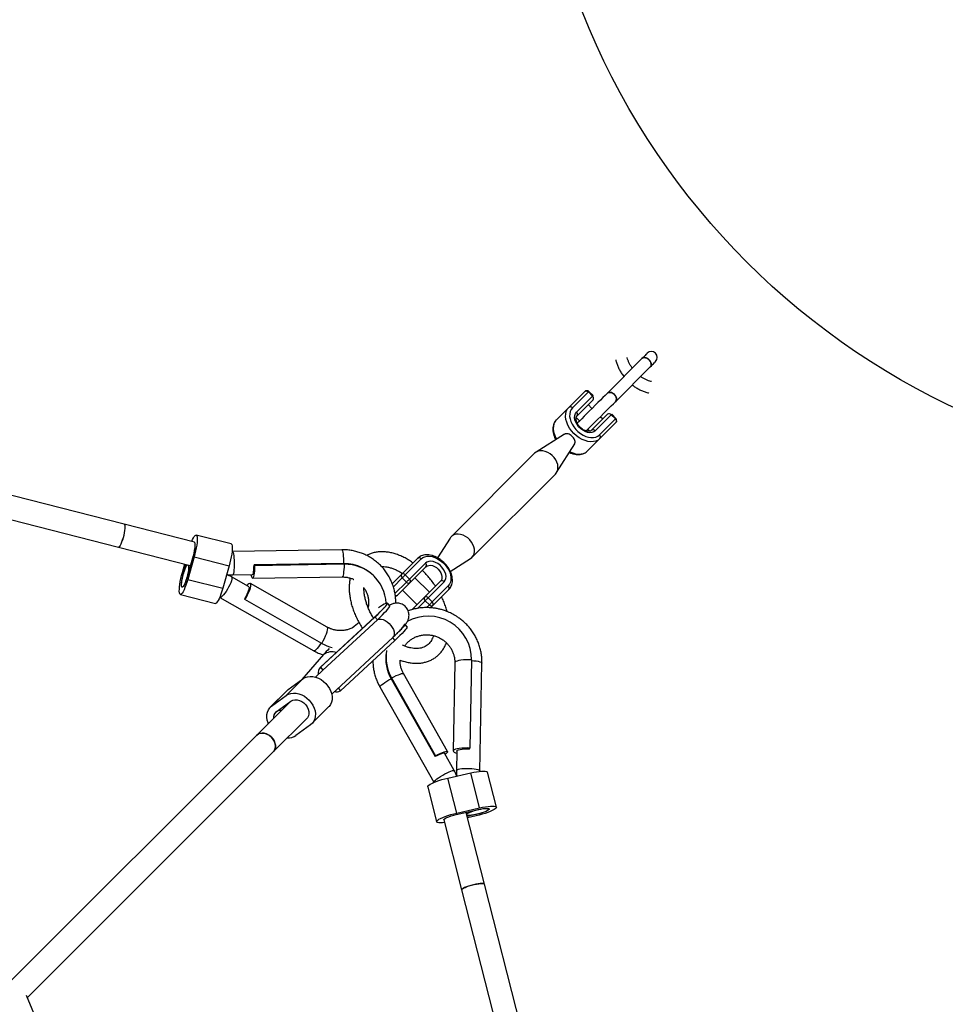
# Model space of a CAD drawing. Units: millimetres. Extents: x 15974 to 25684, y 32300 to 42010.
# Drawn here: x 22781 to 23411, y 39096 to 39766 of the extents above; entities that cross this region are included whole.
import ezdxf

# ---------------------------------------------------------------- set-up
doc = ezdxf.new("R2010")
doc.units = ezdxf.units.MM
doc.header["$LTSCALE"] = 200
doc.layers.add('OTWORY_MONTAŻOWE', color=1, linetype='Continuous')

msp = doc.modelspace()

# ---------------------------------------------------------------- linework, layer by layer
at = {"color": 7, "linetype": 'Continuous', "lineweight": 25}
for p, q in [((23204.57, 39535.43), (23180.92, 39511.78)), ((22852.45, 39422.63), (22452.37, 39524.65)), ((23186.57, 39506.12), (23210.23, 39529.78)), ((23154.81, 39502.2), (23165.7, 39513.09)), ((23168.16, 39512.72), (23157.28, 39501.84)), ((23170.99, 39509.89), (23168.16, 39512.72)), ((23171.35, 39510.26), (23168.52, 39513.09)), ((22446.33, 39509.68), (22848.49, 39407.13)), ((23160.11, 39499.01), (23170.99, 39509.89)), ((23171.35, 39507.43), (23160.47, 39496.55)), ((23170.64, 39501.5), (23168.03, 39504.11)), ((23146.41, 39493.8), (23154.81, 39502.2)), ((23170.37, 39486.65), (23181.25, 39497.53)), ((23183.72, 39497.17), (23172.83, 39486.28)), ((23186.55, 39494.34), (23183.72, 39497.17)), ((23186.91, 39494.7), (23184.08, 39497.53)), ((23159.86, 39495.3), (23162.15, 39493.01)), ((23175.66, 39483.46), (23186.55, 39494.34)), ((23186.91, 39491.87), (23176.03, 39480.99)), ((23177.93, 39494.21), (23176.3, 39495.84)), ((23151.9, 39483.9), (23132.6, 39471.75)), ((23167.81, 39487.36), (23169.13, 39486.04)), ((23146.54, 39457.8), (23158.85, 39477.36)), ((23176.03, 39480.99), (23167.62, 39472.58)), ((23131.62, 39470.97), (23074.85, 39414.19)), ((23088.99, 39400.05), (23145.77, 39456.83)), ((22900.1, 39410.48), (22852.45, 39422.63)), ((22925.16, 39409.25), (22901.33, 39415.33)), ((23074.07, 39413.22), (23065.63, 39399.81)), ((22848.49, 39407.13), (22897.36, 39394.67)), ((23000.38, 39405.29), (22925.97, 39404.17)), ((22899.23, 39401.28), (22894.92, 39386.04)), ((22899.92, 39400.38), (22895.61, 39385.13)), ((22899.92, 39400.38), (22923.75, 39394.3)), ((23052.02, 39399.41), (23041.14, 39388.53)), ((23043.6, 39388.16), (23054.48, 39399.05)), ((23057.31, 39396.22), (23046.43, 39385.34)), ((23074.25, 39390.61), (23088.01, 39399.27)), ((22892.01, 39389.83), (22893.64, 39395.62)), ((22892.7, 39388.93), (22894.53, 39395.39)), ((22923.75, 39394.3), (22919.44, 39379.06)), ((23001.61, 39395.85), (22940.73, 39394.93)), ((22940.73, 39394.93), (22941.07, 39394.47)), ((23001.96, 39395.39), (22941.07, 39394.47)), ((23001.61, 39395.85), (23001.96, 39395.39)), ((23046.79, 39382.87), (23057.68, 39393.75)), ((22895.61, 39385.13), (22919.44, 39379.06)), ((22937.04, 39380.2), (22925.44, 39386.81)), ((22926.21, 39388.17), (22939.74, 39388.37)), ((22939.77, 39385.87), (23000.66, 39386.79)), ((23024.87, 39384.43), (23024.52, 39384.88)), ((23041.14, 39388.53), (23034.76, 39382.15)), ((23038.39, 39374.46), (23046.79, 39382.87)), ((23041.6, 39386.17), (23044.43, 39383.34)), ((23046.43, 39385.34), (23043.6, 39388.16)), ((23060.09, 39376.37), (23050.19, 39386.27)), ((23067.58, 39383.85), (23056.69, 39372.97)), ((23059.16, 39372.61), (23070.04, 39383.49)), ((22990.5, 39352.61), (22938.28, 39382.37)), ((23041.71, 39377.78), (23051.61, 39367.89)), ((23072.87, 39380.66), (23061.99, 39369.78)), ((23062.35, 39367.31), (23073.23, 39378.2)), ((22890.6, 39374.89), (22914.43, 39368.81)), ((22917.52, 39372.91), (22981.34, 39336.53)), ((22934.19, 39371.8), (22934.54, 39371.35)), ((22986.75, 39341.59), (22934.54, 39371.35)), ((23056.69, 39372.97), (23048.29, 39364.56)), ((23057.16, 39370.61), (23059.99, 39367.78)), ((23061.99, 39369.78), (23059.16, 39372.61)), ((23033.01, 39367.04), (23031.42, 39368.95)), ((23060.84, 39365.81), (23062.35, 39367.31)), ((23022.56, 39359.23), (22985.59, 39324.95)), ((23023, 39359.58), (22986.03, 39325.29)), ((23024.6, 39357.66), (22987.63, 39323.38)), ((23023, 39359.58), (23024.6, 39357.66)), ((23044.82, 39352.87), (23043.59, 39354.34)), ((22993.54, 39307.09), (23035.14, 39345.67)), ((23036.41, 39343.49), (22999.43, 39309.2)), ((22987.93, 39333.92), (22973.21, 39316.88)), ((23088.76, 39330.41), (23087.64, 39270.32)), ((22987.29, 39323.11), (22982.44, 39318.61)), ((22986.03, 39325.29), (22987.63, 39323.38)), ((22987.63, 39323.38), (22987.29, 39323.11)), ((23077.29, 39328.42), (23076.17, 39268.33)), ((23094.42, 39254.63), (23095.79, 39328.08)), ((22962.61, 39306.07), (22973.97, 39317.43)), ((22964.03, 39310.16), (22973.97, 39317.43)), ((23034.01, 39317.48), (23034.25, 39318)), ((23034.01, 39317.48), (23063.98, 39264.46)), ((23034.25, 39318), (23064.21, 39264.99)), ((23072.38, 39267.96), (23042.42, 39320.98)), ((22963.14, 39309.39), (22951.77, 39298.03)), ((22952.67, 39298.8), (22964.03, 39310.16)), ((22963.14, 39309.39), (22964.03, 39310.16)), ((22997.86, 39311.09), (22999.43, 39309.2)), ((23026.31, 39311.88), (23062.93, 39247.08)), ((22952.67, 39298.8), (22962.61, 39306.07)), ((22965.5, 39302.02), (22942.52, 39279.04)), ((22955.86, 39294.97), (22965.8, 39302.24)), ((22980.1, 39286.92), (22991.46, 39298.28)), ((22953.84, 39267.73), (22976.56, 39290.45)), ((22979.2, 39286.15), (22969.26, 39278.88)), ((22942.52, 39279.04), (22775.22, 39111.74)), ((23087.41, 39269.8), (23087.64, 39270.32)), ((22786.53, 39100.42), (22953.84, 39267.73)), ((23063.98, 39264.46), (23064.21, 39264.99)), ((23076.86, 39254.96), (23070.2, 39266.73)), ((23078.67, 39268.28), (23078.42, 39254.93)), ((23072.65, 39249.86), (23088.1, 39253.38)), ((23078.73, 39226.03), (23072.65, 39249.86)), ((23094.18, 39229.55), (23088.1, 39253.38)), ((23105.57, 39230.06), (23099.5, 39253.88)), ((23058.85, 39243.94), (23064.93, 39220.11)), ((23078.73, 39226.03), (23094.18, 39229.55)), ((23078.27, 39224.99), (23093.72, 39228.51)), ((23097.43, 39177.65), (23084.97, 39226.52)), ((23092.24, 39225.18), (23085.69, 39223.69)), ((23091.77, 39224.14), (23085.92, 39222.8)), ((23069.77, 39221.35), (23081.92, 39173.7)), ((23199.45, 38777.57), (23097.43, 39177.65)), ((23081.92, 39173.7), (23184.42, 38771.74)), ((22984.05, 38623.57), (22785.95, 39101.84))]:
    msp.add_line(p, q, dxfattribs=at)
at = {"color": 1, "linetype": 'Continuous', "lineweight": 25}
for p, q in [((23035.5, 39380.06), (23041.6, 39386.17)), ((23044.43, 39383.34), (23036.6, 39375.5)), ((23051.94, 39365.39), (23057.16, 39370.61)), ((23059.99, 39367.78), (23058.11, 39365.91)), ((23022.56, 39359.23), (23023, 39359.58)), ((23034.83, 39345.38), (23036.41, 39343.49))]:
    msp.add_line(p, q, dxfattribs=at)
at = {"color": 7, "linetype": 'Continuous', "lineweight": 25, "flags": 128}
for points in [[(23208.2, 39539.07), (23208.15, 39539.01), (23207.97, 39538.83), (23207.67, 39538.54), (23207.27, 39538.13), (23206.75, 39537.61), (23206.12, 39536.98), (23205.39, 39536.26), (23204.57, 39535.43)], [(23209.5, 39534.71), (23208.58, 39535.45), (23207.54, 39535.94), (23206.5, 39536.13), (23205.54, 39536.01), (23204.74, 39535.58), (23204.57, 39535.43)], [(23204.57, 39535.43), (23205.11, 39535.83), (23206, 39536.11), (23207.02, 39536.07), (23208.07, 39535.73), (23209.06, 39535.11), (23209.9, 39534.26), (23210.52, 39533.27), (23210.87, 39532.22), (23210.9, 39531.21), (23210.63, 39530.32), (23210.23, 39529.78)], [(23210.23, 39529.78), (23210.38, 39529.94), (23210.8, 39530.74), (23210.92, 39531.7), (23210.73, 39532.75), (23210.24, 39533.78), (23209.5, 39534.71)], [(23210.23, 39529.78), (23211.05, 39530.6), (23211.78, 39531.33), (23212.4, 39531.95), (23212.92, 39532.47), (23213.33, 39532.88), (23213.63, 39533.17), (23213.8, 39533.35), (23213.86, 39533.41)], [(23180.92, 39511.78), (23179.56, 39510.42), (23178.04, 39508.9), (23176.38, 39507.24), (23174.62, 39505.48), (23172.78, 39503.64), (23170.9, 39501.76), (23169.01, 39499.87), (23167.14, 39498.01), (23165.34, 39496.2), (23163.62, 39494.48), (23162.03, 39492.89), (23160.58, 39491.44), (23160.56, 39491.42)], [(23171.35, 39510.26), (23171.34, 39510.24), (23171.27, 39510.18), (23171.15, 39510.06), (23170.99, 39509.89)], [(23185.85, 39511.05), (23184.92, 39511.79), (23183.89, 39512.28), (23182.84, 39512.47), (23181.88, 39512.35), (23181.08, 39511.93), (23180.92, 39511.78)], [(23180.92, 39511.78), (23181.45, 39512.17), (23182.35, 39512.45), (23183.36, 39512.41), (23184.41, 39512.07), (23185.4, 39511.45), (23186.24, 39510.6), (23186.86, 39509.61), (23187.21, 39508.56), (23187.24, 39507.55), (23186.97, 39506.66), (23186.57, 39506.12)], [(23186.57, 39506.12), (23186.72, 39506.28), (23187.14, 39507.08), (23187.27, 39508.05), (23187.07, 39509.09), (23186.59, 39510.12), (23185.85, 39511.05)], [(23166.62, 39486.17), (23167.68, 39487.23), (23169.28, 39488.83), (23170.99, 39490.54), (23172.8, 39492.35), (23174.67, 39494.21), (23176.56, 39496.1), (23178.44, 39497.98), (23180.28, 39499.82), (23182.04, 39501.59), (23183.7, 39503.24), (23185.22, 39504.76), (23186.57, 39506.12)], [(23176.03, 39480.99), (23174.79, 39480.01), (23173.31, 39479.32), (23171.65, 39478.92), (23169.83, 39478.84), (23167.9, 39479.08), (23165.91, 39479.62), (23163.91, 39480.46), (23161.95, 39481.57), (23160.07, 39482.93), (23158.32, 39484.5), (23156.75, 39486.25), (23155.39, 39488.13), (23154.28, 39490.09), (23153.44, 39492.09), (23152.9, 39494.08), (23152.67, 39496.01), (23152.75, 39497.83), (23153.14, 39499.49), (23153.83, 39500.96), (23154.81, 39502.2)], [(23157.28, 39501.84), (23156.39, 39500.7), (23155.78, 39499.35), (23155.46, 39497.81), (23155.44, 39496.12), (23155.72, 39494.35), (23156.29, 39492.53), (23157.15, 39490.71), (23158.25, 39488.94), (23159.58, 39487.28), (23161.1, 39485.76), (23162.76, 39484.43), (23164.53, 39483.32), (23166.35, 39482.47), (23168.17, 39481.9), (23169.95, 39481.62), (23171.63, 39481.64), (23173.17, 39481.96), (23174.53, 39482.57), (23175.66, 39483.46)], [(23172.83, 39486.28), (23171.81, 39485.54), (23170.55, 39485.1), (23169.12, 39485), (23167.56, 39485.23), (23165.96, 39485.78), (23164.39, 39486.63), (23162.9, 39487.75), (23161.57, 39489.08), (23160.45, 39490.57), (23159.6, 39492.14), (23159.05, 39493.74), (23158.82, 39495.29), (23158.92, 39496.73), (23159.36, 39497.99), (23160.11, 39499.01)], [(23145.77, 39456.83), (23146.23, 39457.36), (23146.96, 39458.59), (23147.39, 39460.02), (23147.5, 39461.59), (23147.3, 39463.24), (23146.78, 39464.91), (23145.97, 39466.55), (23144.9, 39468.09), (23143.61, 39469.48), (23142.13, 39470.67), (23140.54, 39471.62), (23138.87, 39472.28), (23137.2, 39472.64), (23135.59, 39472.69), (23134.08, 39472.42), (23132.75, 39471.84), (23131.62, 39470.97)], [(22852.45, 39422.63), (22852.67, 39422.43), (22852.84, 39421.88), (22852.89, 39420.99), (22852.84, 39419.82), (22852.67, 39418.42), (22852.4, 39416.85), (22852.04, 39415.19), (22851.6, 39413.51), (22851.12, 39411.9), (22850.6, 39410.43), (22850.08, 39409.17), (22849.57, 39408.17), (22849.11, 39407.49), (22848.71, 39407.15), (22848.49, 39407.13)], [(22852.45, 39422.63), (22852.68, 39422.42), (22852.84, 39421.84), (22852.89, 39420.94), (22852.83, 39419.76), (22852.66, 39418.34), (22852.38, 39416.77), (22852.02, 39415.11), (22851.58, 39413.43)], [(22851.58, 39413.43), (22851.09, 39411.83), (22850.57, 39410.37), (22850.05, 39409.12), (22849.55, 39408.13), (22849.09, 39407.47), (22848.69, 39407.15), (22848.49, 39407.13)], [(22898.3, 39410.94), (22898.85, 39412.2), (22899.48, 39413.44), (22900.07, 39414.39), (22900.6, 39415.02), (22901.07, 39415.32), (22901.46, 39415.27), (22901.76, 39414.88), (22901.96, 39414.16), (22902.05, 39413.13), (22902.04, 39411.82), (22901.92, 39410.25), (22901.69, 39408.48), (22901.37, 39406.56), (22900.96, 39404.53), (22900.48, 39402.45), (22899.92, 39400.38)], [(22900.1, 39410.48), (22900.28, 39410.35), (22900.47, 39409.84), (22900.54, 39408.97), (22900.5, 39407.79), (22900.33, 39406.35), (22900.06, 39404.73), (22899.68, 39403.02), (22899.23, 39401.28)], [(23088.01, 39399.27), (23088.99, 39400.05), (23089.85, 39401.17), (23090.43, 39402.51), (23090.71, 39404.01), (23090.66, 39405.63), (23090.3, 39407.3), (23089.63, 39408.96), (23088.69, 39410.56), (23087.5, 39412.03), (23086.11, 39413.33), (23084.57, 39414.4), (23082.93, 39415.21), (23081.26, 39415.72), (23079.61, 39415.93), (23078.04, 39415.81), (23076.61, 39415.39), (23075.38, 39414.66), (23074.38, 39413.66), (23074.07, 39413.22)], [(22925.16, 39409.25), (22925.29, 39409.2), (22925.59, 39408.81), (22925.78, 39408.09), (22925.88, 39407.06), (22925.86, 39405.74), (22925.74, 39404.18), (22925.52, 39402.41), (22925.2, 39400.48), (22924.79, 39398.45), (22924.3, 39396.38), (22923.75, 39394.3)], [(23054.48, 39399.05), (23055.62, 39399.93), (23056.98, 39400.55), (23058.52, 39400.87), (23060.2, 39400.89), (23061.98, 39400.61), (23063.8, 39400.03), (23065.62, 39399.18), (23067.38, 39398.07), (23069.05, 39396.74), (23070.57, 39395.22), (23071.9, 39393.56), (23073, 39391.79), (23073.85, 39389.98), (23074.43, 39388.15), (23074.71, 39386.38), (23074.69, 39384.7), (23074.37, 39383.16), (23073.76, 39381.8), (23072.87, 39380.66)], [(23070.04, 39383.49), (23070.79, 39384.51), (23071.22, 39385.77), (23071.33, 39387.21), (23071.1, 39388.76), (23070.55, 39390.36), (23069.69, 39391.94), (23068.58, 39393.42), (23067.25, 39394.75), (23065.76, 39395.87), (23064.18, 39396.72), (23062.58, 39397.28), (23061.03, 39397.51), (23059.59, 39397.4), (23058.34, 39396.96), (23057.31, 39396.22)], [(22895.61, 39385.13), (22895.01, 39383.12), (22894.38, 39381.24), (22893.73, 39379.52), (22893.08, 39378.02), (22892.46, 39376.77), (22891.87, 39375.82), (22891.33, 39375.19), (22890.86, 39374.89), (22890.47, 39374.94), (22890.17, 39375.33), (22889.98, 39376.05), (22889.88, 39377.08), (22889.9, 39378.4), (22890.02, 39379.96), (22890.24, 39381.73), (22890.56, 39383.65), (22890.97, 39385.68), (22891.46, 39387.76), (22892.01, 39389.83)], [(22896.03, 39395.01), (22896.16, 39394.62), (22896.23, 39393.79), (22896.2, 39392.68), (22896.05, 39391.32), (22895.8, 39389.78), (22895.46, 39388.13), (22895.04, 39386.45), (22894.56, 39384.82), (22894.05, 39383.32), (22893.52, 39382.01), (22893.01, 39380.95), (22892.54, 39380.2), (22892.12, 39379.8), (22891.79, 39379.75), (22891.55, 39380.06), (22891.42, 39380.72), (22891.39, 39381.7), (22891.49, 39382.94), (22891.69, 39384.4), (22891.98, 39386), (22892.37, 39387.68), (22892.82, 39389.34), (22893.32, 39390.92), (22893.84, 39392.33), (22894.36, 39393.52), (22894.86, 39394.43), (22895.3, 39395.01), (22895.47, 39395.15)], [(22941.07, 39394.47), (22941.03, 39392.61), (22940.93, 39390.87), (22940.8, 39389.32), (22940.62, 39388.01), (22940.41, 39386.99), (22940.17, 39386.28), (22939.91, 39385.92), (22939.64, 39385.92), (22939.37, 39386.27), (22939.11, 39386.96), (22938.87, 39387.98), (22938.8, 39388.36)], [(22939.74, 39388.37), (22939.78, 39388.38), (22940.02, 39388.66), (22940.24, 39389.32), (22940.43, 39390.34), (22940.58, 39391.66), (22940.68, 39393.21), (22940.73, 39394.93)], [(23057.68, 39393.75), (23058.54, 39394.37), (23059.6, 39394.7), (23060.82, 39394.74), (23062.13, 39394.48), (23063.46, 39393.93), (23064.75, 39393.13), (23065.94, 39392.12), (23066.96, 39390.93), (23067.76, 39389.64), (23068.3, 39388.31), (23068.56, 39387), (23068.52, 39385.78), (23068.19, 39384.71), (23067.58, 39383.85)], [(22894.92, 39386.04), (22894.41, 39384.38), (22893.88, 39382.87), (22893.34, 39381.6), (22892.82, 39380.62), (22892.35, 39379.99), (22891.96, 39379.73), (22891.66, 39379.86), (22891.47, 39380.37), (22891.39, 39381.24), (22891.44, 39382.42), (22891.6, 39383.86), (22891.88, 39385.48), (22892.25, 39387.2), (22892.7, 39388.93)], [(23043.6, 39388.16), (23043.4, 39387.96), (23043.16, 39387.72), (23042.9, 39387.46), (23042.62, 39387.19), (23042.35, 39386.91), (23042.08, 39386.64), (23041.83, 39386.39), (23041.6, 39386.17)], [(23044.43, 39383.34), (23044.66, 39383.56), (23044.91, 39383.81), (23045.18, 39384.08), (23045.45, 39384.36), (23045.73, 39384.63), (23045.99, 39384.89), (23046.23, 39385.13), (23046.43, 39385.34)], [(22919.44, 39379.06), (22918.84, 39377.05), (22918.21, 39375.16), (22917.56, 39373.44), (22916.91, 39371.94), (22916.28, 39370.7), (22915.69, 39369.75), (22915.16, 39369.12), (22914.69, 39368.82), (22914.43, 39368.81)], [(22937.04, 39380.2), (22937.16, 39380.1), (22937.3, 39379.6), (22937.23, 39378.79), (22936.96, 39377.7), (22936.49, 39376.39), (22935.85, 39374.91), (22935.07, 39373.36), (22934.19, 39371.8)], [(22934.54, 39371.35), (22935.49, 39373.03), (22936.37, 39374.72), (22937.13, 39376.36), (22937.76, 39377.9), (22938.23, 39379.28), (22938.52, 39380.45), (22938.62, 39381.37), (22938.54, 39382.02), (22938.27, 39382.37), (22937.83, 39382.41), (22937.22, 39382.14), (22936.47, 39381.56), (22935.8, 39380.91)], [(23059.16, 39372.61), (23058.95, 39372.4), (23058.72, 39372.17), (23058.46, 39371.9), (23058.18, 39371.63), (23057.9, 39371.35), (23057.64, 39371.08), (23057.38, 39370.83), (23057.16, 39370.61)], [(23059.99, 39367.78), (23060.21, 39368.01), (23060.46, 39368.26), (23060.73, 39368.53), (23061.01, 39368.8), (23061.28, 39369.08), (23061.54, 39369.34), (23061.78, 39369.57), (23061.99, 39369.78)], [(23023, 39359.58), (23024.87, 39361.33), (23026.54, 39362.95), (23027.99, 39364.41), (23029.2, 39365.69), (23030.17, 39366.78), (23030.87, 39367.67), (23031.3, 39368.34), (23031.46, 39368.79), (23031.34, 39369.01), (23030.94, 39368.99), (23030.27, 39368.75), (23029.33, 39368.27), (23028.14, 39367.57), (23026.72, 39366.66), (23025.36, 39365.74)], [(23024.6, 39357.66), (23026.46, 39359.42), (23028.13, 39361.03), (23029.58, 39362.49), (23030.8, 39363.77), (23031.77, 39364.87), (23032.47, 39365.75), (23032.9, 39366.43), (23033.06, 39366.87), (23033.01, 39367.04)], [(23035.15, 39345.72), (23036.68, 39347.16), (23038.35, 39348.78), (23039.8, 39350.23), (23041.01, 39351.52), (23041.98, 39352.61), (23042.68, 39353.5), (23043.11, 39354.17), (23043.27, 39354.62), (23043.22, 39354.78)], [(23044.82, 39352.87), (23044.86, 39352.7), (23044.71, 39352.25), (23044.28, 39351.58), (23043.57, 39350.69), (23042.61, 39349.6), (23041.39, 39348.32), (23039.94, 39346.86), (23038.27, 39345.25), (23036.41, 39343.49)], [(22973.97, 39317.43), (22975.41, 39318.27), (22977.04, 39318.81), (22978.81, 39319.04), (22980.68, 39318.96), (22982.59, 39318.56), (22984.49, 39317.87), (22986.33, 39316.88), (22988.06, 39315.65), (22989.63, 39314.18), (22991, 39312.54), (22992.13, 39310.76), (22993, 39308.88), (22993.57, 39306.97), (22993.83, 39305.08), (22993.78, 39303.24), (22993.41, 39301.53), (22992.74, 39299.97), (22991.78, 39298.62), (22991.46, 39298.28)], [(22962.61, 39306.07), (22964.05, 39306.91), (22965.68, 39307.45), (22967.45, 39307.68), (22969.32, 39307.6), (22971.23, 39307.2), (22973.13, 39306.5), (22974.97, 39305.52), (22976.7, 39304.28), (22978.27, 39302.82), (22979.64, 39301.18), (22980.77, 39299.39), (22981.63, 39297.52), (22982.21, 39295.61), (22982.47, 39293.71), (22982.41, 39291.88), (22982.05, 39290.16), (22981.38, 39288.61), (22980.42, 39287.26), (22979.2, 39286.15)], [(22965.8, 39302.24), (22967.03, 39302.89), (22968.46, 39303.21), (22970.01, 39303.17), (22971.61, 39302.77), (22973.17, 39302.04), (22974.61, 39301.02), (22975.88, 39299.75), (22976.89, 39298.29), (22977.6, 39296.73), (22977.98, 39295.13), (22978, 39293.59), (22977.66, 39292.17), (22976.99, 39290.94), (22976.56, 39290.45)], [(22950.43, 39286.95), (22950.24, 39287.43), (22949.67, 39289.34), (22949.4, 39291.24), (22949.46, 39293.07), (22949.82, 39294.78), (22950.49, 39296.34), (22951.45, 39297.69), (22952.67, 39298.8)], [(22942.52, 39279.04), (22942.57, 39279.08), (22943.64, 39279.87), (22944.93, 39280.35), (22946.37, 39280.51), (22947.89, 39280.33), (22949.43, 39279.83), (22950.91, 39279.03), (22952.26, 39277.96), (22953.42, 39276.68), (22954.33, 39275.25), (22954.96, 39273.73), (22955.27, 39272.19), (22955.25, 39270.71), (22954.9, 39269.35), (22954.23, 39268.18), (22953.84, 39267.73)], [(22953.84, 39267.73), (22954.34, 39268.32), (22954.96, 39269.51), (22955.27, 39270.89), (22955.25, 39272.38), (22954.9, 39273.92), (22954.23, 39275.44), (22953.28, 39276.86), (22952.1, 39278.11), (22950.72, 39279.15), (22949.23, 39279.91), (22947.69, 39280.37), (22946.18, 39280.51), (22944.75, 39280.31), (22943.49, 39279.79), (22942.52, 39279.04)], [(23087.64, 39270.32), (23085.7, 39270.36), (23083.8, 39270.32), (23081.99, 39270.2), (23080.35, 39270.01), (23078.91, 39269.76), (23077.75, 39269.46), (23076.88, 39269.11), (23076.35, 39268.73), (23076.17, 39268.32), (23076.35, 39267.91), (23076.88, 39267.51), (23077.74, 39267.13), (23078.65, 39266.85)], [(23078.67, 39268.28), (23078.71, 39268.43), (23079.07, 39268.8), (23079.82, 39269.13), (23080.9, 39269.41), (23082.28, 39269.62), (23083.88, 39269.77), (23085.62, 39269.83), (23087.41, 39269.8)], [(23070.2, 39266.73), (23070.17, 39266.77), (23069.82, 39266.85), (23069.13, 39266.72), (23068.15, 39266.4), (23066.92, 39265.9), (23065.5, 39265.24), (23063.98, 39264.46)], [(23064.21, 39264.99), (23065.87, 39265.84), (23067.44, 39266.59), (23068.86, 39267.21), (23070.1, 39267.68), (23071.1, 39267.99), (23071.83, 39268.11), (23072.27, 39268.06), (23072.41, 39267.83), (23072.23, 39267.42), (23071.74, 39266.86), (23070.97, 39266.16), (23070.66, 39265.92)], [(23058.85, 39243.94), (23058.84, 39244.08), (23059.04, 39244.53), (23059.58, 39245.05), (23060.44, 39245.62), (23061.6, 39246.24), (23063.03, 39246.88), (23064.69, 39247.53), (23066.53, 39248.17), (23068.51, 39248.79), (23070.57, 39249.35), (23072.65, 39249.86)], [(23088.1, 39253.38), (23090.15, 39253.81), (23092.11, 39254.16), (23093.93, 39254.41), (23095.56, 39254.56), (23096.95, 39254.61), (23098.07, 39254.54), (23098.88, 39254.38), (23099.36, 39254.11), (23099.5, 39253.88)], [(23085.31, 39225.19), (23085.59, 39225.48), (23086.28, 39225.95), (23087.27, 39226.45), (23088.54, 39226.98), (23090.01, 39227.49), (23091.62, 39227.98), (23093.3, 39228.41), (23094.96, 39228.77), (23096.52, 39229.04), (23097.92, 39229.21), (23099.09, 39229.27), (23099.98, 39229.21), (23100.53, 39229.04), (23100.74, 39228.77), (23100.58, 39228.41), (23100.06, 39227.98), (23099.21, 39227.49), (23098.07, 39226.98), (23096.7, 39226.45), (23095.15, 39225.95), (23093.5, 39225.48), (23091.82, 39225.08), (23090.2, 39224.77), (23088.7, 39224.55), (23087.41, 39224.44), (23086.38, 39224.44), (23085.65, 39224.55), (23085.45, 39224.63)], [(23094.18, 39229.55), (23096.23, 39229.99), (23098.19, 39230.33), (23100.01, 39230.59), (23101.63, 39230.74), (23103.03, 39230.78), (23104.14, 39230.72), (23104.95, 39230.55), (23105.44, 39230.28), (23105.58, 39229.92), (23105.39, 39229.47), (23104.85, 39228.95), (23103.99, 39228.37), (23102.83, 39227.76), (23101.4, 39227.11), (23099.74, 39226.46), (23097.89, 39225.82), (23095.91, 39225.21), (23093.86, 39224.64), (23091.77, 39224.14)], [(23093.72, 39228.51), (23095.42, 39228.86), (23096.99, 39229.11), (23098.37, 39229.24), (23099.48, 39229.26), (23100.26, 39229.15), (23100.67, 39228.93), (23100.7, 39228.6), (23100.34, 39228.19), (23099.61, 39227.71), (23098.55, 39227.18), (23097.21, 39226.64), (23095.66, 39226.11), (23093.97, 39225.61), (23092.24, 39225.18)], [(23070.23, 39219.55), (23068.87, 39219.43), (23067.48, 39219.39), (23066.36, 39219.45), (23065.55, 39219.62), (23065.06, 39219.89), (23064.92, 39220.25), (23065.12, 39220.7), (23065.65, 39221.22), (23066.51, 39221.8), (23067.67, 39222.41), (23069.1, 39223.06), (23070.76, 39223.71), (23072.61, 39224.35), (23074.59, 39224.96), (23076.65, 39225.53), (23078.73, 39226.03)], [(23069.77, 39221.35), (23069.8, 39221.57), (23070.16, 39221.98), (23070.89, 39222.46), (23071.95, 39222.99), (23073.29, 39223.53), (23074.84, 39224.06), (23076.53, 39224.56), (23078.27, 39224.99)], [(23097.43, 39177.65), (23097.23, 39177.88), (23096.67, 39178.04), (23095.79, 39178.1), (23094.61, 39178.04), (23093.21, 39177.87), (23091.64, 39177.6), (23089.98, 39177.24), (23088.31, 39176.81), (23086.7, 39176.32), (23085.23, 39175.8), (23083.97, 39175.28), (23082.97, 39174.77), (23082.29, 39174.31), (23081.95, 39173.91), (23081.92, 39173.7)], [(23081.92, 39173.7), (23082, 39174.01), (23082.43, 39174.43), (23083.2, 39174.9), (23084.27, 39175.41), (23085.59, 39175.94), (23087.1, 39176.45), (23088.74, 39176.92), (23090.42, 39177.34)], [(23090.42, 39177.34), (23092.06, 39177.68), (23093.59, 39177.93), (23094.94, 39178.07), (23096.04, 39178.09), (23096.85, 39178.01), (23097.32, 39177.82), (23097.43, 39177.65)]]:
    msp.add_lwpolyline(points, dxfattribs=at)
at = {"color": 1, "linetype": 'Continuous', "lineweight": 25, "flags": 128}
for points in [[(23146.41, 39493.8), (23145.43, 39492.56), (23144.73, 39491.08), (23144.34, 39489.42), (23144.26, 39487.6), (23144.49, 39485.67), (23145.04, 39483.68), (23145.87, 39481.68), (23146.51, 39480.5)], [(23155.51, 39472.05), (23157.5, 39471.21), (23159.49, 39470.67), (23161.42, 39470.44), (23163.24, 39470.52), (23164.91, 39470.91), (23166.38, 39471.6), (23167.62, 39472.58)], [(22925.97, 39404.17), (22925.99, 39404.17), (22926.23, 39403.95), (22926.47, 39403.36), (22926.68, 39402.44), (22926.87, 39401.23), (22927.02, 39399.78), (22927.13, 39398.16), (22927.19, 39396.45), (22927.2, 39394.72)], [(23000.38, 39405.29), (23000.41, 39405.29), (23000.65, 39405.07), (23000.88, 39404.49), (23001.1, 39403.57), (23001.29, 39402.35), (23001.44, 39400.9), (23001.55, 39399.28), (23001.61, 39397.57), (23001.61, 39395.85)], [(22927.2, 39394.72), (22927.15, 39393.06), (22927.06, 39391.55), (22926.92, 39390.26), (22926.74, 39389.24), (22926.53, 39388.54), (22926.31, 39388.2), (22926.21, 39388.17)], [(23001.96, 39395.39), (23001.92, 39393.53), (23001.82, 39391.79), (23001.68, 39390.24), (23001.51, 39388.93), (23001.29, 39387.91), (23001.06, 39387.2), (23000.8, 39386.84), (23000.66, 39386.79)], [(22925.44, 39386.81), (22925.61, 39386.62), (22925.7, 39386.07), (22925.6, 39385.23), (22925.3, 39384.14), (22924.83, 39382.85), (22924.2, 39381.42), (22923.44, 39379.92), (22922.59, 39378.41)], [(22922.59, 39378.41), (22921.69, 39376.97), (22920.77, 39375.67), (22919.9, 39374.56), (22919.09, 39373.7), (22918.4, 39373.13), (22917.85, 39372.87), (22917.52, 39372.91)], [(23024.6, 39357.66), (23025.04, 39357.9), (23026.09, 39358.16), (23027.31, 39358.11), (23028.64, 39357.74), (23030.02, 39357.09), (23031.39, 39356.18), (23032.67, 39355.05), (23033.82, 39353.76), (23034.78, 39352.36), (23035.49, 39350.92), (23035.94, 39349.52), (23036.1, 39348.2), (23035.95, 39347.05), (23035.52, 39346.1), (23035.14, 39345.67)], [(22986.75, 39341.59), (22987.71, 39343.27), (22988.59, 39344.96), (22989.35, 39346.6), (22989.98, 39348.14), (22990.44, 39349.51), (22990.74, 39350.69), (22990.84, 39351.61), (22990.76, 39352.26), (22990.5, 39352.61)], [(22986.29, 39341.85), (22985.51, 39340.6), (22984.59, 39339.3), (22983.72, 39338.19), (22982.91, 39337.33), (22982.22, 39336.76), (22981.67, 39336.5), (22981.34, 39336.53)], [(23088.76, 39330.41), (23086.83, 39330.45), (23084.92, 39330.41), (23083.12, 39330.29), (23081.47, 39330.11), (23080.04, 39329.86), (23078.87, 39329.55), (23078, 39329.2), (23077.47, 39328.82), (23077.29, 39328.42)], [(23088.75, 39329.88), (23090.23, 39329.79), (23091.81, 39329.61), (23093.2, 39329.37), (23094.34, 39329.08), (23095.18, 39328.74), (23095.66, 39328.39), (23095.79, 39328.08)], [(23026.31, 39311.88), (23026.3, 39311.9), (23026.38, 39312.21), (23026.78, 39312.7), (23027.48, 39313.33), (23028.46, 39314.08), (23029.66, 39314.9), (23031.03, 39315.77), (23032.5, 39316.65), (23034.01, 39317.48)], [(23034.25, 39318), (23035.9, 39318.85), (23037.47, 39319.6), (23038.9, 39320.22), (23040.13, 39320.69), (23041.14, 39321), (23041.87, 39321.13), (23042.31, 39321.07), (23042.42, 39320.98)], [(23078.42, 39254.93), (23078.51, 39255.17), (23078.95, 39255.52), (23079.73, 39255.83), (23080.83, 39256.09), (23082.19, 39256.29), (23083.75, 39256.42), (23085.43, 39256.48), (23087.16, 39256.45)], [(23087.16, 39256.45), (23088.86, 39256.35), (23090.44, 39256.17), (23091.83, 39255.93), (23092.97, 39255.64), (23093.8, 39255.3), (23094.29, 39254.94), (23094.42, 39254.63)], [(23062.93, 39247.08), (23062.92, 39247.11), (23063, 39247.42), (23063.4, 39247.91), (23064.1, 39248.54), (23065.08, 39249.28), (23066.28, 39250.11), (23067.65, 39250.98), (23069.12, 39251.85), (23070.63, 39252.69)], [(23070.63, 39252.69), (23072.11, 39253.44), (23073.48, 39254.08), (23074.69, 39254.58), (23075.67, 39254.91), (23076.38, 39255.06), (23076.79, 39255.03), (23076.86, 39254.96)]]:
    msp.add_lwpolyline(points, dxfattribs=at)
at = {"color": 7, "linetype": 'Continuous', "lineweight": 25}
for centre, radius, start, end in [((23211.03, 39536.24), 4, 315, 135), ((23169.88, 39508.47), 1.8, 324.6151, 52.14089), ((23155.86, 39500.73), 1.8, 37.86743, 125.37429), ((23159, 39497.59), 1.8, 324.6337, 52.13292), ((23182.29, 39496.06), 1.8, 37.86211, 125.36927), ((23012.53, 39668.75), 242.37, 314.93438, 315.05584), ((23171.41, 39485.18), 1.8, 37.86161, 125.3754), ((23174.56, 39482.03), 1.8, 324.63, 52.13662), ((23053.06, 39397.94), 1.8, 37.86124, 125.37577), ((23056.21, 39394.8), 1.8, 324.62413, 52.1425), ((23002.19, 39367.64), 28.21, 37.66103, 91.17163), ((23002.61, 39367.38), 28.02, 3.0596, 91.31955), ((23042.65, 39387.6), 1.77, 148.44811, 233.9721), ((23042.18, 39387.06), 1.8, 37.86479, 125.3713), ((23045.87, 39384.38), 1.77, 216.04352, 301.53226), ((23045.32, 39383.91), 1.8, 324.61859, 52.13741), ((23068.62, 39382.38), 1.8, 37.86438, 125.37263), ((23071.76, 39379.24), 1.8, 324.62921, 52.13876), ((23036.97, 39375.88), 2, 266.36877, 315), ((23058.2, 39372.04), 1.77, 148.45179, 233.96842), ((23057.74, 39371.5), 1.8, 37.85897, 125.37242), ((23060.88, 39368.36), 1.8, 324.6151, 52.14089), ((23061.42, 39368.82), 1.77, 216.03947, 301.53631), ((23059.18, 39330.55), 29.58, 359.742, 118.95684), ((23253.23, 39057.03), 383.85, 128.90732, 129.7745), ((23000.77, 39366.2), 28.32, 240.34961, 255.86789), ((23043.74, 39284.16), 74.78, 133.92869, 138.2841), ((23058.97, 39332.07), 28.44, 170.69536, 209.63849), ((23058.75, 39331.55), 28.46, 172.13176, 209.63295), ((22989.04, 39321.63), 4.74, 129.34777, 194.14104), ((22996.81, 39313.94), 5.41, 253.98874, 298.99952), ((22958.98, 39290.83), 5.15, 84.86529, 185.13492), ((22959.1, 39290.81), 5.27, 127.91566, 184.85267), ((22964.06, 39286.36), 9.11, 265.72925, 304.80442)]:
    msp.add_arc(centre, radius, start, end, dxfattribs=at)
at = {"color": 1, "linetype": 'Continuous', "lineweight": 25}
for centre, radius, start, end in [((23037.53, 39375.59), 1.42, 238.87719, 307.1989), ((22993.73, 39326.05), 9.78, 71.74162, 126.44859)]:
    msp.add_arc(centre, radius, start, end, dxfattribs=at)
at = {"color": 7, "linetype": 'Continuous', "lineweight": 25}
for points, knots in [([(23186.81, 39534.57), (23186.84, 39534.37), (23187.03, 39533.37), (23187.63, 39531.56), (23188.6, 39529.15), (23189.86, 39526.8), (23191.11, 39524.81), (23192.03, 39523.66), (23192.37, 39523.23)], [0, 0, 0, 0, 0.050589, 0.256308, 0.462877, 0.669645, 0.876307, 1, 1, 1, 1]), ([(23198.07, 39528.93), (23197.69, 39529.47), (23196.9, 39530.6), (23195.94, 39532.39), (23195.18, 39534.21), (23194.74, 39535.52), (23194.63, 39536.18), (23194.61, 39536.28)], [0, 0, 0, 0, 0.222707, 0.468286, 0.71269, 0.95585, 1, 1, 1, 1]), ([(23198.03, 39517.57), (23198.38, 39517.29), (23199.45, 39516.43), (23201.35, 39515.21), (23203.71, 39513.92), (23206.14, 39512.91), (23208.03, 39512.27), (23209.11, 39512.07), (23209.37, 39512.02)], [0, 0, 0, 0, 0.101718, 0.308825, 0.51646, 0.724721, 0.93361, 1, 1, 1, 1]), ([(23211.07, 39519.83), (23210.74, 39519.9), (23209.82, 39520.09), (23208.25, 39520.67), (23206.41, 39521.54), (23204.89, 39522.42), (23204.02, 39523.07), (23203.73, 39523.28)], [0, 0, 0, 0, 0.144492, 0.389643, 0.634972, 0.880981, 1, 1, 1, 1]), ([(23165.7, 39513.09), (23165.85, 39513.2), (23166.17, 39513.44), (23166.85, 39513.46), (23167.56, 39513.23), (23167.96, 39512.89), (23168.16, 39512.72)], [0, 0, 0, 0, 0.249984, 0.499968, 0.749971, 1, 1, 1, 1]), ([(23168.51, 39513.07), (23168.45, 39513.12), (23168.2, 39513.34), (23167.59, 39513.54), (23166.89, 39513.62), (23166.24, 39513.5), (23165.93, 39513.27), (23165.76, 39513.14)], [0, 0, 0, 0, 0.0775521, 0.3396376, 0.6239346, 0.7879717, 1, 1, 1, 1]), ([(23168.16, 39512.72), (23168.27, 39512.83), (23168.49, 39513.05), (23168.51, 39513.07), (23168.52, 39513.08)], [0, 0, 0, 0, 0.522544, 1, 1, 1, 1]), ([(23146.41, 39493.8), (23146.19, 39493.56), (23145.62, 39492.95), (23144.89, 39491.77), (23144.29, 39490.27), (23143.97, 39488.62), (23143.92, 39486.87), (23144.14, 39485.02), (23144.65, 39483.14), (23145.27, 39481.51), (23145.82, 39480.55), (23146.02, 39480.19)], [0, 0, 0, 0, 0.071942, 0.190024, 0.308416, 0.428359, 0.550554, 0.674897, 0.800762, 0.927412, 1, 1, 1, 1]), ([(23170.37, 39486.65), (23170.3, 39486.58), (23170.06, 39486.37), (23169.57, 39486.11), (23168.74, 39485.92), (23167.73, 39485.94), (23166.56, 39486.2), (23165.35, 39486.7), (23164.13, 39487.41), (23162.98, 39488.32), (23161.94, 39489.39), (23161.07, 39490.57), (23160.4, 39491.78), (23159.95, 39492.98), (23159.75, 39494.09), (23159.76, 39495.05), (23159.96, 39495.83), (23160.22, 39496.28), (23160.42, 39496.49), (23160.47, 39496.55)], [0, 0, 0, 0, 0.030653, 0.097558, 0.158645, 0.22401, 0.287015, 0.349579, 0.412204, 0.475093, 0.538136, 0.601119, 0.663734, 0.725812, 0.787366, 0.848796, 0.910968, 0.976308, 1, 1, 1, 1]), ([(23186.9, 39494.69), (23186.89, 39494.68), (23186.87, 39494.66), (23186.66, 39494.45), (23186.55, 39494.34)], [0, 0, 0, 0, 0.476526, 1, 1, 1, 1]), ([(23186.55, 39494.34), (23186.72, 39494.14), (23187.05, 39493.74), (23187.28, 39493.02), (23187.26, 39492.35), (23187.03, 39492.03), (23186.91, 39491.87)], [0, 0, 0, 0, 0.249994, 0.499988, 0.749991, 1, 1, 1, 1]), ([(23186.97, 39491.94), (23187.08, 39492.08), (23187.28, 39492.34), (23187.44, 39492.93), (23187.4, 39493.62), (23187.22, 39494.28), (23186.96, 39494.58), (23186.88, 39494.68)], [0, 0, 0, 0, 0.181615, 0.329828, 0.600864, 0.875032, 1, 1, 1, 1]), ([(23158.85, 39477.36), (23159.01, 39477.72), (23159.33, 39478.43), (23159.13, 39479.66), (23158.54, 39480.9), (23157.6, 39482.1), (23156.4, 39483.17), (23155.03, 39483.99), (23153.67, 39484.35), (23152.6, 39484.32), (23152.11, 39483.96), (23151.94, 39483.84)], [0, 0, 0, 0, 0.119833, 0.240242, 0.353506, 0.463388, 0.577015, 0.697296, 0.81916, 0.93894, 1, 1, 1, 1]), ([(23155.22, 39471.59), (23155.51, 39471.44), (23156.44, 39470.99), (23158.03, 39470.51), (23159.94, 39470.15), (23161.81, 39470.09), (23163.58, 39470.33), (23165.2, 39470.87), (23166.57, 39471.63), (23167.29, 39472.29), (23167.62, 39472.58)], [0, 0, 0, 0, 0.065156, 0.2046, 0.344419, 0.484037, 0.622563, 0.758854, 0.892186, 1, 1, 1, 1]), ([(23037.14, 39368.93), (23037.14, 39369.74), (23037.15, 39371.61), (23036.83, 39374.54), (23036.23, 39377.69), (23035.34, 39380.81), (23034.16, 39383.85), (23032.7, 39386.8), (23030.96, 39389.63), (23028.94, 39392.3), (23026.67, 39394.8), (23024.14, 39397.09), (23021.38, 39399.15), (23018.39, 39400.96), (23015.32, 39402.43), (23012.22, 39403.58), (23009.13, 39404.43), (23005.98, 39404.99), (23003.06, 39405.29), (23001.19, 39405.27), (23000.39, 39405.27)], [0, 0, 0, 0, 0.041881, 0.097012, 0.152667, 0.208823, 0.265469, 0.322602, 0.380227, 0.438359, 0.497017, 0.556232, 0.616041, 0.676499, 0.737675, 0.792955, 0.848207, 0.903407, 0.958525, 1, 1, 1, 1]), ([(23048.95, 39396.34), (23048.58, 39396.6), (23047.27, 39397.56), (23044.94, 39398.95), (23041.99, 39400.5), (23039, 39401.78), (23036.01, 39402.77), (23033.02, 39403.48), (23030.07, 39403.89), (23027.19, 39403.99), (23024.41, 39403.78), (23021.75, 39403.26), (23019.33, 39402.51), (23017.88, 39401.79), (23017.22, 39401.46)], [0, 0, 0, 0, 0.035297, 0.12527, 0.215417, 0.30571, 0.396049, 0.486256, 0.5761, 0.665302, 0.753562, 0.84066, 0.926492, 1, 1, 1, 1]), ([(23073.23, 39378.2), (23073.45, 39378.43), (23074.02, 39379.05), (23074.75, 39380.22), (23075.34, 39381.72), (23075.67, 39383.37), (23075.72, 39385.13), (23075.5, 39386.97), (23075, 39388.86), (23074.24, 39390.75), (23073.23, 39392.6), (23072, 39394.37), (23070.57, 39396.03), (23068.98, 39397.54), (23067.26, 39398.86), (23065.43, 39399.98), (23063.54, 39400.86), (23061.61, 39401.49), (23059.69, 39401.84), (23057.83, 39401.9), (23056.06, 39401.66), (23054.43, 39401.12), (23053.07, 39400.36), (23052.34, 39399.7), (23052.02, 39399.41)], [0, 0, 0, 0, 0.0269009, 0.0710536, 0.1153178, 0.1601705, 0.2058612, 0.252355, 0.2994177, 0.3467719, 0.3942047, 0.4416202, 0.4890172, 0.5364235, 0.5838843, 0.6314418, 0.6791355, 0.7269971, 0.7749863, 0.8229102, 0.8704506, 0.9172329, 0.9629914, 1, 1, 1, 1]), ([(23027.4, 39393.91), (23027.58, 39393.92), (23028.4, 39393.98), (23030.02, 39393.82), (23032.21, 39393.43), (23034.5, 39392.76), (23036.85, 39391.85), (23039.22, 39390.67), (23040.87, 39389.76), (23041.71, 39389.18), (23041.76, 39389.15)], [0, 0, 0, 0, 0.044585, 0.205978, 0.364493, 0.521516, 0.677907, 0.83415, 0.990475, 1, 1, 1, 1]), ([(23064.19, 39380.47), (23063.82, 39381.03), (23062.79, 39382.61), (23060.89, 39385.09), (23058.53, 39387.85), (23056.61, 39389.91), (23055.45, 39390.98), (23055.16, 39391.24)], [0, 0, 0, 0, 0.142895, 0.400437, 0.658065, 0.915866, 1, 1, 1, 1]), ([(22925.42, 39386.77), (22924.91, 39387.07), (22923.84, 39387.7), (22922.68, 39388.13), (22922.07, 39388.36)], [0, 0, 0, 0, 0.475715, 1, 1, 1, 1]), ([(22922.11, 39388.5), (22922.43, 39388.44), (22923.59, 39388.22), (22924.97, 39388.13), (22926.02, 39388.18), (22926.21, 39388.19)], [0, 0, 0, 0, 0.239296, 0.859263, 1, 1, 1, 1]), ([(23000.66, 39386.79), (23001, 39386.79), (23002.13, 39386.79), (23004.04, 39386.59), (23006.31, 39386.03), (23007.83, 39385.53), (23008.52, 39385.15), (23008.54, 39385.14)], [0, 0, 0, 0, 0.123012, 0.41187, 0.701539, 0.992507, 1, 1, 1, 1]), ([(23006.16, 39386.03), (23006.04, 39385.47), (23005.71, 39383.96), (23005.47, 39381.37), (23005.42, 39378.3), (23005.64, 39375.13), (23006.12, 39371.88), (23006.86, 39368.6), (23007.84, 39365.3), (23009.06, 39362.01), (23010.5, 39358.75), (23012.17, 39355.55), (23013.52, 39353.22), (23014.36, 39351.99), (23014.51, 39351.77)], [0, 0, 0, 0, 0.054882, 0.146049, 0.237989, 0.330448, 0.423197, 0.516056, 0.608886, 0.701638, 0.794292, 0.886861, 0.979362, 1, 1, 1, 1]), ([(23021.96, 39358.68), (23021.92, 39358.74), (23021.31, 39359.69), (23020.28, 39361.59), (23018.92, 39364.37), (23017.79, 39367.16), (23016.87, 39369.94), (23016.17, 39372.66), (23015.71, 39375.31), (23015.46, 39377.64), (23015.47, 39379.03), (23015.47, 39379.62)], [0, 0, 0, 0, 0.0091586, 0.138021, 0.2667049, 0.3951301, 0.523244, 0.6509971, 0.7783758, 0.9054197, 1, 1, 1, 1]), ([(23015.48, 39379.38), (23015.51, 39379.34), (23016.02, 39378.7), (23016.79, 39377.28), (23017.73, 39375.14), (23018.35, 39372.87), (23018.67, 39370.53), (23018.7, 39368.18), (23018.46, 39366.64), (23018.34, 39365.88)], [0, 0, 0, 0, 0.009792, 0.17687, 0.34386, 0.510506, 0.676611, 0.842048, 1, 1, 1, 1]), ([(23072.02, 39363.23), (23071.75, 39364.23), (23071.18, 39366.33), (23069.99, 39369.52), (23069.02, 39371.88), (23068.39, 39373.11), (23068.31, 39373.27)], [0, 0, 0, 0, 0.297997, 0.624387, 0.950456, 1, 1, 1, 1]), ([(23029.07, 39365.79), (23029.07, 39365.78), (23029.06, 39365.77), (23028.86, 39365.52), (23028.47, 39365.07), (23027.84, 39364.38), (23026.97, 39363.48), (23025.86, 39362.37), (23024.53, 39361.08), (23023.39, 39360), (23022.71, 39359.37), (23022.56, 39359.23)], [0, 0, 0, 0, 0.062496, 0.157119, 0.266033, 0.388471, 0.522179, 0.664345, 0.812421, 0.958818, 1, 1, 1, 1]), ([(23035.14, 39345.67), (23035.14, 39345.67), (23035.14, 39345.67), (23036.87, 39347.27), (23037.94, 39348.31), (23039.28, 39349.62), (23040.41, 39350.76), (23041.45, 39351.85), (23042.38, 39352.87), (23043.23, 39353.86), (23044.01, 39354.85), (23044.68, 39355.82), (23045.24, 39356.84), (23045.66, 39357.83), (23045.98, 39358.89), (23046.17, 39360.1), (23046.17, 39361.46), (23045.93, 39362.91), (23045.39, 39364.36), (23044.57, 39365.73), (23043.48, 39366.92), (23042.17, 39367.88), (23040.69, 39368.57), (23039.2, 39368.93), (23037.81, 39369.02), (23036.6, 39368.91), (23035.5, 39368.68), (23034.4, 39368.32), (23033.48, 39367.93), (23032.88, 39367.6), (23032.65, 39367.47)], [0, 0, 0, 0, 0.000002, 0.047483, 0.095107, 0.142735, 0.190302, 0.23783, 0.285515, 0.333951, 0.384923, 0.436353, 0.471203, 0.498718, 0.524555, 0.551037, 0.579097, 0.608858, 0.639749, 0.671168, 0.702836, 0.734757, 0.767068, 0.800065, 0.828695, 0.85676, 0.885671, 0.919581, 0.968727, 1, 1, 1, 1]), ([(23095.76, 39328.08), (23095.78, 39328.33), (23095.85, 39329.76), (23095.66, 39332.26), (23095.21, 39335.53), (23094.47, 39338.65), (23093.47, 39341.69), (23092.2, 39344.62), (23090.69, 39347.44), (23088.95, 39350.11), (23087.01, 39352.61), (23084.88, 39354.9), (23082.65, 39356.94), (23080.48, 39358.64), (23078.5, 39359.98), (23076.24, 39361.33), (23073.53, 39362.7), (23070.87, 39363.73), (23068.54, 39364.47), (23066.52, 39365), (23064.07, 39365.48), (23061.45, 39365.81), (23058.69, 39365.96), (23055.83, 39365.89), (23052.9, 39365.61), (23049.96, 39365.06), (23047.49, 39364.44), (23046.06, 39363.91), (23045.57, 39363.73)], [0, 0, 0, 0, 0.010771, 0.060049, 0.10458, 0.149087, 0.193551, 0.237949, 0.282243, 0.326368, 0.370208, 0.413537, 0.455814, 0.495413, 0.527402, 0.554725, 0.604437, 0.652836, 0.67255, 0.705286, 0.739354, 0.775972, 0.814272, 0.853911, 0.894611, 0.93618, 0.978474, 1, 1, 1, 1]), ([(23008.06, 39352.36), (23007.54, 39352.1), (23006.31, 39351.48), (23004.23, 39350.83), (23001.89, 39350.37), (22999.51, 39350.21), (22997.15, 39350.35), (22994.84, 39350.8), (22992.59, 39351.52), (22991.2, 39352.24), (22990.5, 39352.61)], [0, 0, 0, 0, 0.091907, 0.220272, 0.348833, 0.477679, 0.606917, 0.736647, 0.866922, 1, 1, 1, 1]), ([(23062.66, 39346.84), (23062.6, 39346.6), (23062.37, 39345.7), (23061.78, 39344.35), (23060.91, 39342.79), (23059.85, 39341.44), (23058.59, 39340.29), (23057.13, 39339.34), (23055.46, 39338.63), (23053.62, 39338.18), (23051.64, 39337.99), (23049.56, 39338.06), (23047.38, 39338.39), (23045.11, 39338.98), (23043.25, 39339.61), (23042.14, 39340.14), (23041.82, 39340.29)], [0, 0, 0, 0, 0.027297, 0.101745, 0.177716, 0.256087, 0.33771, 0.422592, 0.508282, 0.591088, 0.670397, 0.747079, 0.822145, 0.896332, 0.97011, 1, 1, 1, 1]), ([(23043.11, 39339.73), (23043.56, 39340.33), (23044.48, 39341.57), (23046.17, 39343.18), (23048.07, 39344.58), (23050.15, 39345.73), (23052.37, 39346.59), (23054.7, 39347.17), (23057.08, 39347.45), (23059.49, 39347.42), (23061.89, 39347.1), (23064.23, 39346.48), (23066.47, 39345.57), (23068.58, 39344.4), (23070.53, 39342.98), (23072.28, 39341.34), (23073.81, 39339.49), (23075.08, 39337.49), (23076.09, 39335.34), (23076.8, 39333.1), (23077.25, 39330.78), (23077.28, 39329.21), (23077.29, 39328.42)], [0, 0, 0, 0, 0.0495607, 0.1005725, 0.1514204, 0.2020586, 0.2524804, 0.3026763, 0.3526628, 0.4024694, 0.4521296, 0.5016789, 0.5511539, 0.6005943, 0.65003, 0.6994991, 0.7490394, 0.7986954, 0.8485024, 0.8984967, 0.9487043, 1, 1, 1, 1]), ([(22981.35, 39336.56), (22981.57, 39336.42), (22982.8, 39335.67), (22984.93, 39334.69), (22986.88, 39333.99), (22987.73, 39333.69)], [0, 0, 0, 0, 0.112411, 0.615895, 1, 1, 1, 1]), ([(23040.08, 39330.19), (23040.89, 39329.9), (23042.69, 39329.24), (23045.48, 39328.57), (23048.43, 39328.11), (23051.32, 39327.98), (23054.12, 39328.14), (23056.8, 39328.62), (23059.34, 39329.39), (23061.7, 39330.44), (23063.88, 39331.76), (23065.87, 39333.34), (23067.64, 39335.15), (23069.2, 39337.17), (23070.5, 39339.42), (23071.29, 39341.02), (23071.58, 39341.9), (23071.58, 39341.92)], [0, 0, 0, 0, 0.060763, 0.136439, 0.211845, 0.28674, 0.360878, 0.434058, 0.506183, 0.577304, 0.647625, 0.717452, 0.787127, 0.856939, 0.927246, 0.998315, 1, 1, 1, 1]), ([(23021.55, 39329.72), (23021.59, 39328.56), (23021.66, 39326.35), (23022.15, 39323.1), (23022.87, 39319.99), (23023.89, 39316.95), (23025.02, 39314.24), (23025.94, 39312.6), (23026.33, 39311.89)], [0, 0, 0, 0, 0.185733, 0.35714, 0.528458, 0.699614, 0.870515, 1, 1, 1, 1]), ([(23042.42, 39320.98), (23042.25, 39321.27), (23041.72, 39322.27), (23040.98, 39324.04), (23040.37, 39326.31), (23040.05, 39328.37), (23040.08, 39329.67), (23040.08, 39330.19)], [0, 0, 0, 0, 0.103536, 0.346622, 0.590416, 0.835268, 1, 1, 1, 1]), ([(23078.54, 39251.2), (23078.44, 39251.51), (23078.07, 39252.63), (23077.49, 39253.88), (23076.94, 39254.78), (23076.84, 39254.95)], [0, 0, 0, 0, 0.236745, 0.856683, 1, 1, 1, 1]), ([(23078.46, 39254.93), (23078.44, 39254.35), (23078.41, 39253.11), (23078.58, 39251.88), (23078.67, 39251.23)], [0, 0, 0, 0, 0.472838, 1, 1, 1, 1])]:
    msp.add_open_spline(points, degree=3, knots=knots, dxfattribs=at)
at = {"layer": 'OTWORY_MONTAŻOWE'}
msp.add_circle((23629.5, 39954.7), 500, dxfattribs=at)

doc.saveas('drawing.dxf')
